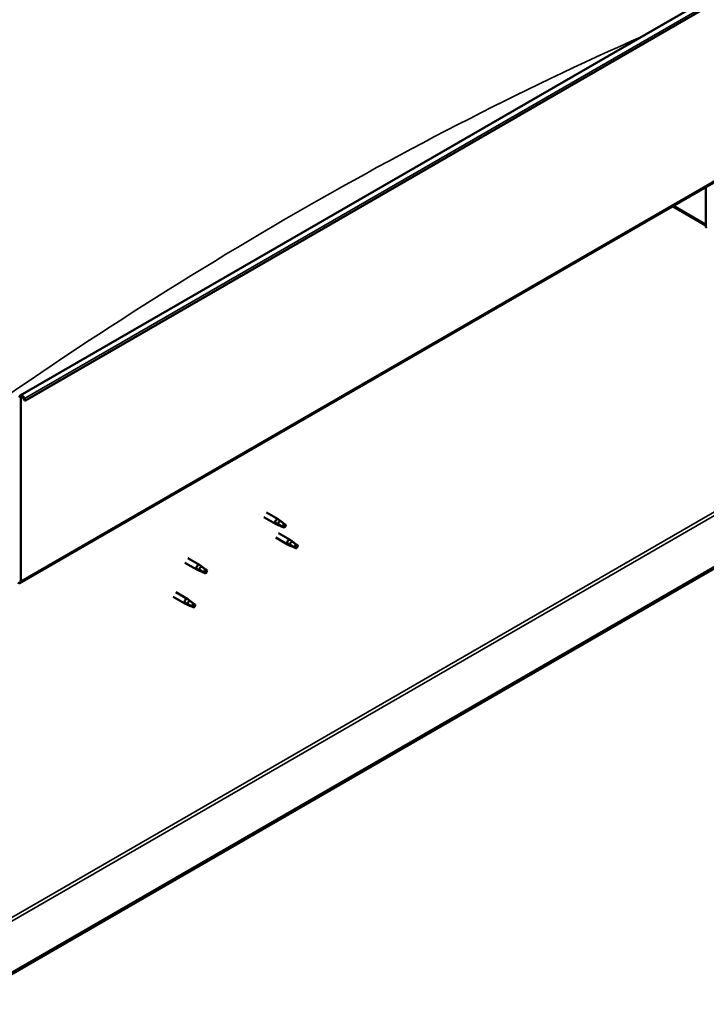
# Model space of a CAD drawing. Units: millimetres. Extents: x -6096 to 24198, y 3199 to 8837.
# Drawn here: x 10764 to 11379, y 3580 to 4463 of the extents above; entities that cross this region are included whole.
import ezdxf

# ---------------------------------------------------------------- set-up
doc = ezdxf.new("R2010")
doc.units = ezdxf.units.MM
doc.header["$LTSCALE"] = 25
doc.layers.add('Visible (ISO)', color=7, linetype='Continuous', lineweight=50)
doc.layers.add('Visible Narrow (ISO)', color=7, linetype='Continuous', lineweight=35)

msp = doc.modelspace()

# ---------------------------------------------------------------- linework, layer by layer
at = {"layer": 'Visible (ISO)'}
for p, q in [((10764.41, 4126.5), (12249.33, 4983.82)), ((12253.91, 4979.21), (10768.99, 4121.89)), ((10764.02, 3958.15), (12248.94, 4815.48)), ((12189.56, 4436.18), (10709.59, 3581.72)), ((10709.59, 3580.5), (12189.56, 4434.96)), ((11378.87, 4313.14), (11378.87, 4280.03)), ((11378.87, 4313.14), (11378.87, 4277.17)), ((11378.87, 4278.85), (11349.17, 4295.99)), ((11378.87, 4277.17), (11379.93, 4276.56)), ((10764.75, 3959.76), (10764.75, 4124.28)), ((10768.07, 4121.81), (10767.38, 4123.57)), ((10768.99, 4121.89), (10768.3, 4123.66)), ((10768.07, 4121.81), (10768.99, 4121.89)), ((10982.75, 4017.28), (10993.21, 4011.24)), ((10985.15, 4021.44), (10995.61, 4015.4)), ((10995.71, 4010.17), (10993.3, 4011.2)), ((10993.43, 4012), (10995.49, 4011.03)), ((10995.49, 4011.03), (10999.55, 4008.68)), ((10997.35, 4014.1), (10995.69, 4015.35)), ((10999.55, 4008.68), (11001.84, 4009.03)), ((11001.13, 4011.12), (11002.45, 4010.35)), ((11002.45, 4010.35), (11001.84, 4009.03)), ((10995.75, 4003.07), (11006.36, 3996.95)), ((10993.35, 3998.91), (11003.96, 3992.79)), ((11006.46, 3991.71), (11004.05, 3992.75)), ((11004.18, 3993.55), (11006.23, 3992.57)), ((11006.23, 3992.57), (11010.3, 3990.23)), ((11008.09, 3995.65), (11006.44, 3996.89)), ((11010.3, 3990.23), (11012.58, 3990.58)), ((11011.88, 3992.66), (11013.2, 3991.9)), ((11013.2, 3991.9), (11012.58, 3990.58)), ((10912.04, 3976.46), (10922.64, 3970.34)), ((10914.44, 3980.62), (10925.04, 3974.49)), ((10926.78, 3973.2), (10925.12, 3974.44)), ((10925.14, 3969.26), (10922.73, 3970.29)), ((10922.86, 3971.09), (10924.92, 3970.12)), ((10924.92, 3970.12), (10928.98, 3967.77)), ((10928.98, 3967.77), (10931.27, 3968.13)), ((10930.56, 3970.21), (10931.88, 3969.45)), ((10931.88, 3969.45), (10931.27, 3968.13)), ((10903.83, 3950), (10914.44, 3943.87)), ((10901.43, 3945.84), (10912.04, 3939.72)), ((10914.54, 3938.64), (10912.12, 3939.67)), ((10912.26, 3940.47), (10914.31, 3939.5)), ((10914.31, 3939.5), (10918.37, 3937.15)), ((10916.17, 3942.58), (10914.52, 3943.82)), ((10918.37, 3937.15), (10920.66, 3937.51)), ((10919.95, 3939.59), (10921.27, 3938.83)), ((10921.27, 3938.83), (10920.66, 3937.51))]:
    msp.add_line(p, q, dxfattribs=at)
for centre, major_axis, start_param, end_param in [((10766.16, 4123.46), (-1.75, 3.03), 4.45059, 7.068583), ((10766.16, 4123.46), (-1, 1.73), 4.45059, 7.068583), ((10994.41, 4013.32), (1.2, 2.08), 6.213805, 9.494158), ((10996.94, 4011.86), (1.02, 1.78), 0.133634, 2.356194), ((11001, 4009.52), (-1.02, -1.78), 3.861865, 5.497787), ((11001, 4009.52), (1.02, 1.78), 3.861865, 5.497787), ((11005.16, 3994.87), (1.2, 2.08), 6.213805, 9.494158), ((11007.68, 3993.41), (1.02, 1.78), 0.133634, 2.356194), ((11011.75, 3991.06), (-1.02, -1.78), 3.861865, 5.497787), ((11011.75, 3991.06), (1.02, 1.78), 3.861865, 5.497787), ((10923.84, 3972.41), (1.2, 2.08), 6.213805, 9.494158), ((10926.37, 3970.96), (1.02, 1.78), 0.133634, 2.356194), ((10930.43, 3968.61), (-1.02, -1.78), 3.861865, 5.497787), ((10930.43, 3968.61), (1.02, 1.78), 3.861865, 5.497787), ((10762.27, 3961.19), (1.75, -3.03), 5.497787, 7.068583), ((10913.24, 3941.8), (1.2, 2.08), 6.213805, 9.494158), ((10915.76, 3940.34), (1.02, 1.78), 0.133634, 2.356194), ((10919.82, 3937.99), (-1.02, -1.78), 3.861865, 5.497787), ((10919.82, 3937.99), (1.02, 1.78), 3.861865, 5.497787)]:
    msp.add_ellipse(centre, major_axis=major_axis, ratio=0.57735, start_param=start_param, end_param=end_param, dxfattribs=at)
for points, knots in [([(10996.06, 4010.02), (10995.81, 4010.12), (10995.57, 4010.23), (10995.01, 4010.49), (10994.69, 4010.65), (10994.11, 4011.03), (10993.8, 4011.27), (10993.57, 4011.59), (10993.52, 4011.67), (10993.45, 4011.84), (10993.43, 4011.92), (10993.43, 4012)], [0.9725494, 0.9725494, 0.9725494, 0.9725494, 1.0547969, 1.0547969, 1.1648244, 1.1648244, 1.2623094, 1.2623094, 1.290226, 1.290226, 1.3181426, 1.3181426, 1.3181426, 1.3181426]), ([(11000.9, 4007.79), (11000.66, 4007.92), (11000.4, 4008.05), (10999.55, 4008.46), (10998.94, 4008.72), (10997.7, 4009.26), (10997.07, 4009.53), (10996.32, 4009.89), (10996.19, 4009.96), (10996.06, 4010.02)], [1.0298299, 1.0298299, 1.0298299, 1.0298299, 1.1268672, 1.1268672, 1.3401618, 1.3401618, 1.5534565, 1.5534565, 1.5990374, 1.5990374, 1.5990374, 1.5990374]), ([(10997.82, 4013.7), (10997.69, 4013.81), (10997.58, 4013.92), (10997.43, 4014.04), (10997.39, 4014.07), (10997.35, 4014.11)], [0.9722954, 0.9722954, 0.9722954, 0.9722954, 1.054543, 1.054543, 1.0862896, 1.0862896, 1.0862896, 1.0862896]), ([(11001.09, 4011.24), (11000.87, 4011.38), (11000.65, 4011.53), (10999.97, 4012.01), (10999.52, 4012.35), (10998.71, 4013), (10998.34, 4013.3), (10997.95, 4013.6), (10997.88, 4013.65), (10997.82, 4013.7)], [1.0296095, 1.0296095, 1.0296095, 1.0296095, 1.1266468, 1.1266468, 1.3399415, 1.3399415, 1.5532361, 1.5532361, 1.5988171, 1.5988171, 1.5988171, 1.5988171]), ([(11006.8, 3991.57), (11006.56, 3991.67), (11006.32, 3991.77), (11005.75, 3992.04), (11005.44, 3992.2), (11004.86, 3992.57), (11004.55, 3992.81), (11004.31, 3993.14), (11004.27, 3993.22), (11004.2, 3993.39), (11004.18, 3993.47), (11004.18, 3993.55)], [0.9725494, 0.9725494, 0.9725494, 0.9725494, 1.0547969, 1.0547969, 1.1648244, 1.1648244, 1.2623094, 1.2623094, 1.290226, 1.290226, 1.3181426, 1.3181426, 1.3181426, 1.3181426]), ([(11011.65, 3989.34), (11011.4, 3989.47), (11011.15, 3989.6), (11010.3, 3990), (11009.69, 3990.27), (11008.45, 3990.81), (11007.82, 3991.08), (11007.07, 3991.44), (11006.93, 3991.51), (11006.8, 3991.57)], [1.0298299, 1.0298299, 1.0298299, 1.0298299, 1.1268672, 1.1268672, 1.3401618, 1.3401618, 1.5534565, 1.5534565, 1.5990374, 1.5990374, 1.5990374, 1.5990374]), ([(11008.56, 3995.25), (11008.44, 3995.36), (11008.33, 3995.46), (11008.18, 3995.59), (11008.14, 3995.62), (11008.09, 3995.65)], [0.9722954, 0.9722954, 0.9722954, 0.9722954, 1.054543, 1.054543, 1.0862896, 1.0862896, 1.0862896, 1.0862896]), ([(11011.84, 3992.79), (11011.62, 3992.93), (11011.4, 3993.08), (11010.72, 3993.56), (11010.27, 3993.9), (11009.46, 3994.54), (11009.09, 3994.85), (11008.7, 3995.15), (11008.63, 3995.2), (11008.56, 3995.25)], [1.0296095, 1.0296095, 1.0296095, 1.0296095, 1.1266468, 1.1266468, 1.3399415, 1.3399415, 1.5532361, 1.5532361, 1.5988171, 1.5988171, 1.5988171, 1.5988171]), ([(10927.25, 3972.79), (10927.13, 3972.91), (10927.01, 3973.01), (10926.86, 3973.14), (10926.82, 3973.17), (10926.78, 3973.2)], [0.9722954, 0.9722954, 0.9722954, 0.9722954, 1.054543, 1.054543, 1.0862896, 1.0862896, 1.0862896, 1.0862896]), ([(10930.52, 3970.34), (10930.3, 3970.48), (10930.08, 3970.63), (10929.4, 3971.1), (10928.95, 3971.44), (10928.14, 3972.09), (10927.77, 3972.4), (10927.38, 3972.7), (10927.31, 3972.75), (10927.25, 3972.79)], [1.0296095, 1.0296095, 1.0296095, 1.0296095, 1.1266468, 1.1266468, 1.3399415, 1.3399415, 1.5532361, 1.5532361, 1.5988171, 1.5988171, 1.5988171, 1.5988171]), ([(10925.49, 3969.12), (10925.24, 3969.22), (10925, 3969.32), (10924.44, 3969.58), (10924.12, 3969.75), (10923.54, 3970.12), (10923.23, 3970.36), (10923, 3970.68), (10922.95, 3970.77), (10922.88, 3970.93), (10922.86, 3971.02), (10922.86, 3971.09)], [0.9725494, 0.9725494, 0.9725494, 0.9725494, 1.0547969, 1.0547969, 1.1648244, 1.1648244, 1.2623094, 1.2623094, 1.290226, 1.290226, 1.3181426, 1.3181426, 1.3181426, 1.3181426]), ([(10930.34, 3966.89), (10930.09, 3967.02), (10929.83, 3967.14), (10928.98, 3967.55), (10928.37, 3967.82), (10927.13, 3968.36), (10926.5, 3968.63), (10925.75, 3968.99), (10925.62, 3969.05), (10925.49, 3969.12)], [1.0298299, 1.0298299, 1.0298299, 1.0298299, 1.1268672, 1.1268672, 1.3401618, 1.3401618, 1.5534565, 1.5534565, 1.5990374, 1.5990374, 1.5990374, 1.5990374]), ([(10914.88, 3938.5), (10914.64, 3938.6), (10914.39, 3938.7), (10913.83, 3938.96), (10913.51, 3939.13), (10912.93, 3939.5), (10912.62, 3939.74), (10912.39, 3940.07), (10912.34, 3940.15), (10912.28, 3940.31), (10912.26, 3940.4), (10912.26, 3940.47)], [0.9725494, 0.9725494, 0.9725494, 0.9725494, 1.0547969, 1.0547969, 1.1648244, 1.1648244, 1.2623094, 1.2623094, 1.290226, 1.290226, 1.3181426, 1.3181426, 1.3181426, 1.3181426]), ([(10919.73, 3936.27), (10919.48, 3936.4), (10919.22, 3936.53), (10918.38, 3936.93), (10917.77, 3937.2), (10916.52, 3937.74), (10915.89, 3938.01), (10915.14, 3938.37), (10915.01, 3938.43), (10914.88, 3938.5)], [1.0298299, 1.0298299, 1.0298299, 1.0298299, 1.1268672, 1.1268672, 1.3401618, 1.3401618, 1.5534565, 1.5534565, 1.5990374, 1.5990374, 1.5990374, 1.5990374]), ([(10916.64, 3942.18), (10916.52, 3942.29), (10916.4, 3942.39), (10916.25, 3942.52), (10916.21, 3942.55), (10916.17, 3942.58)], [0.9722954, 0.9722954, 0.9722954, 0.9722954, 1.054543, 1.054543, 1.0862896, 1.0862896, 1.0862896, 1.0862896]), ([(10919.92, 3939.72), (10919.69, 3939.86), (10919.48, 3940.01), (10918.79, 3940.48), (10918.35, 3940.82), (10917.53, 3941.47), (10917.17, 3941.78), (10916.77, 3942.08), (10916.7, 3942.13), (10916.64, 3942.18)], [1.0296095, 1.0296095, 1.0296095, 1.0296095, 1.1266468, 1.1266468, 1.3399415, 1.3399415, 1.5532361, 1.5532361, 1.5988171, 1.5988171, 1.5988171, 1.5988171])]:
    msp.add_open_spline(points, degree=3, knots=knots, dxfattribs=at)
for points in [[(11001.84, 4009.03), (11001.56, 4008.65), (11001.25, 4008.23), (11000.9, 4007.79)], [(11001.84, 4009.03), (11001.56, 4009.73), (11001.31, 4010.47), (11001.09, 4011.24)], [(11012.58, 3990.58), (11012.31, 3990.19), (11012, 3989.78), (11011.65, 3989.34)], [(11012.58, 3990.58), (11012.31, 3991.28), (11012.06, 3992.02), (11011.84, 3992.79)], [(10931.27, 3968.13), (10931, 3967.74), (10930.68, 3967.32), (10930.34, 3966.89)], [(10931.27, 3968.13), (10931, 3968.83), (10930.75, 3969.57), (10930.52, 3970.34)], [(10920.66, 3937.51), (10920.39, 3937.12), (10920.08, 3936.71), (10919.73, 3936.27)], [(10920.66, 3937.51), (10920.39, 3938.21), (10920.14, 3938.95), (10919.92, 3939.72)]]:
    msp.add_open_spline(points, degree=3, dxfattribs=at)
at = {"layer": 'Visible Narrow (ISO)'}
for p, q in [((12253.23, 4980.98), (10768.3, 4123.66)), ((12249.67, 4817.08), (10764.75, 3959.76)), ((10707.11, 3629.69), (12148.2, 4461.7)), ((10707.11, 3626.42), (12149.61, 4459.25)), ((11350.19, 4296.58), (11378.87, 4280.03)), ((10764.75, 4124.28), (10763.68, 4124.89)), ((10766.16, 4125.1), (10764.75, 4124.28)), ((10768.3, 4123.66), (10767.38, 4123.57)), ((10763.68, 3960.37), (10764.75, 3959.76))]:
    msp.add_line(p, q, dxfattribs=at)
msp.add_ellipse((11011.17, 1183.56), major_axis=(-1902.19, -3294.69), ratio=0.57735, start_param=3.811022, end_param=4.058448, dxfattribs=at)

doc.saveas('drawing.dxf')
